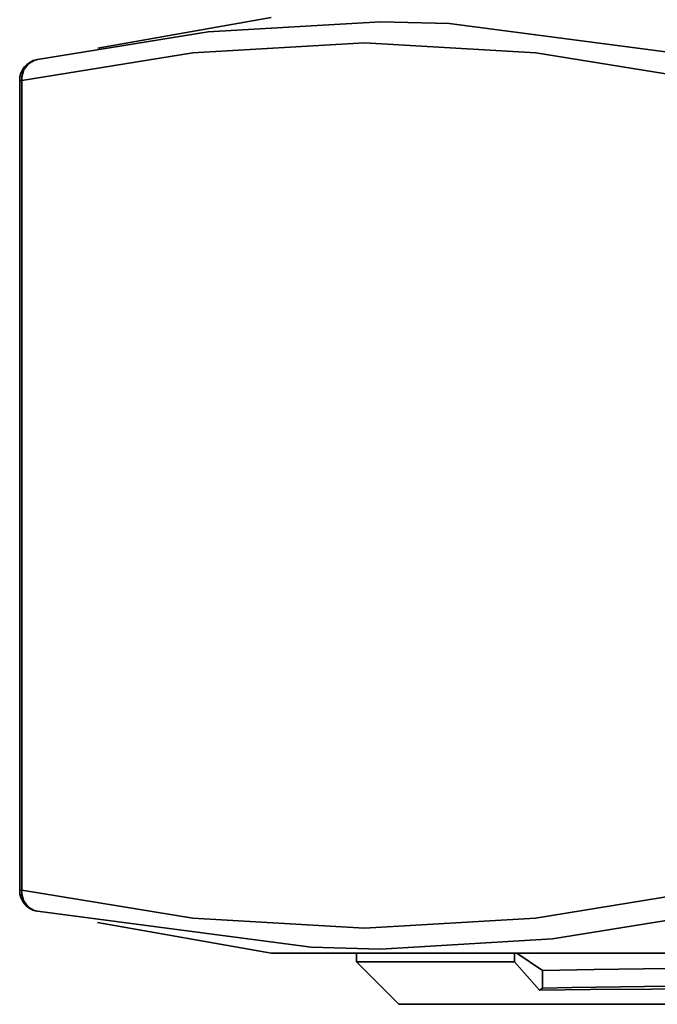
# Model space of a CAD drawing. Extents: x 52 to 689, y -54 to 646.
# Drawn here: x 242 to 245, y 219 to 224 of the extents above; entities that cross this region are included whole.
import ezdxf

# ---------------------------------------------------------------- set-up
doc = ezdxf.new("R2010")
doc.units = 0
doc.header["$MEASUREMENT"] = 0
doc.layers.get('0').update_dxf_attribs({"lineweight": 0})

msp = doc.modelspace()

# ---------------------------------------------------------------- linework, layer by layer
at = {"color": 7, "lineweight": 35}
for points, knots in [([(241.9402, 224.1732), (241.9402, 224.1732), (242.8079, 224.3135), (242.8079, 224.3135), (242.8079, 224.3135), (243.6816, 224.3638), (243.6816, 224.3638), (243.6816, 224.3638), (244.0308, 224.3562), (244.0308, 224.3562), (244.0308, 224.3562), (245.4277, 224.1732), (245.4277, 224.1732)], [0, 0, 0, 0, 1, 1, 1, 2, 2, 2, 3, 3, 3, 4, 4, 4, 4]), ([(245.3407, 224.0665), (245.3407, 224.0665), (244.4715, 224.2068), (244.4715, 224.2068), (244.4715, 224.2068), (243.6008, 224.2571), (243.6008, 224.2571), (243.6008, 224.2571), (242.7301, 224.2068), (242.7301, 224.2068), (242.7301, 224.2068), (241.8609, 224.0665), (241.8609, 224.0665)], [0, 0, 0, 0, 1, 1, 1, 2, 2, 2, 3, 3, 3, 4, 4, 4, 4]), ([(241.9371, 224.1717), (241.9371, 224.1717), (241.9188, 224.1671), (241.9188, 224.1671), (241.9188, 224.1671), (241.9021, 224.158), (241.9021, 224.158), (241.9021, 224.158), (241.8868, 224.1473), (241.8868, 224.1473), (241.8868, 224.1473), (241.8746, 224.1351), (241.8746, 224.1351), (241.8746, 224.1351), (241.8639, 224.1198), (241.8639, 224.1198), (241.8639, 224.1198), (241.8563, 224.103), (241.8563, 224.103), (241.8563, 224.103), (241.8517, 224.0848), (241.8517, 224.0848), (241.8517, 224.0848), (241.8502, 224.0665), (241.8502, 224.0665)], [0, 0, 0, 0, 1, 1, 1, 2, 2, 2, 3, 3, 3, 4, 4, 4, 5, 5, 5, 6, 6, 6, 7, 7, 7, 8, 8, 8, 8]), ([(241.8609, 224.0665), (241.8609, 224.0665), (241.8609, 224.0848), (241.8609, 224.0848), (241.8609, 224.0848), (241.8655, 224.103), (241.8655, 224.103), (241.8655, 224.103), (241.8716, 224.1214), (241.8716, 224.1214), (241.8716, 224.1214), (241.8822, 224.1366), (241.8822, 224.1366), (241.8822, 224.1366), (241.8929, 224.1488), (241.8929, 224.1488), (241.8929, 224.1488), (241.9082, 224.1595), (241.9082, 224.1595), (241.9082, 224.1595), (241.9234, 224.1686), (241.9234, 224.1686), (241.9234, 224.1686), (241.9402, 224.1732), (241.9402, 224.1732)], [0, 0, 0, 0, 1, 1, 1, 2, 2, 2, 3, 3, 3, 4, 4, 4, 5, 5, 5, 6, 6, 6, 7, 7, 7, 8, 8, 8, 8]), ([(241.8502, 224.0665), (241.8502, 224.0665), (241.8502, 224.0665), (241.8502, 224.0665), (241.8502, 224.0665), (241.8517, 224.0665), (241.8517, 224.0665), (241.8517, 224.0665), (241.8548, 224.0665), (241.8548, 224.0665), (241.8548, 224.0665), (241.8609, 224.0665), (241.8609, 224.0665)], [0, 0, 0, 0, 1, 1, 1, 2, 2, 2, 3, 3, 3, 4, 4, 4, 4]), ([(241.8502, 219.9523), (241.8502, 219.9523), (241.8517, 219.934), (241.8517, 219.934), (241.8517, 219.934), (241.8563, 219.9156), (241.8563, 219.9156), (241.8563, 219.9156), (241.8639, 219.8989), (241.8639, 219.8989), (241.8639, 219.8989), (241.8746, 219.8836), (241.8746, 219.8836), (241.8746, 219.8836), (241.8868, 219.8699), (241.8868, 219.8699), (241.8868, 219.8699), (241.9021, 219.8592), (241.9021, 219.8592), (241.9021, 219.8592), (241.9188, 219.8516), (241.9188, 219.8516), (241.9188, 219.8516), (241.9371, 219.8455), (241.9371, 219.8455)], [0, 0, 0, 0, 1, 1, 1, 2, 2, 2, 3, 3, 3, 4, 4, 4, 5, 5, 5, 6, 6, 6, 7, 7, 7, 8, 8, 8, 8]), ([(241.8609, 219.9523), (241.8609, 219.9523), (241.8548, 219.9523), (241.8548, 219.9523), (241.8548, 219.9523), (241.8517, 219.9523), (241.8517, 219.9523), (241.8517, 219.9523), (241.8502, 219.9523), (241.8502, 219.9523)], [0, 0, 0, 0, 1, 1, 1, 2, 2, 2, 3, 3, 3, 3]), ([(241.9402, 219.8455), (241.9402, 219.8455), (241.9234, 219.8501), (241.9234, 219.8501), (241.9234, 219.8501), (241.9082, 219.8577), (241.9082, 219.8577), (241.9082, 219.8577), (241.8929, 219.8684), (241.8929, 219.8684), (241.8929, 219.8684), (241.8822, 219.8821), (241.8822, 219.8821), (241.8822, 219.8821), (241.8716, 219.8973), (241.8716, 219.8973), (241.8716, 219.8973), (241.8655, 219.9141), (241.8655, 219.9141), (241.8655, 219.9141), (241.8609, 219.9324), (241.8609, 219.9324), (241.8609, 219.9324), (241.8609, 219.9523), (241.8609, 219.9523)], [0, 0, 0, 0, 1, 1, 1, 2, 2, 2, 3, 3, 3, 4, 4, 4, 5, 5, 5, 6, 6, 6, 7, 7, 7, 8, 8, 8, 8]), ([(241.8609, 219.9523), (241.8609, 219.9523), (242.7286, 219.8104), (242.7286, 219.8104), (242.7286, 219.8104), (243.6008, 219.7601), (243.6008, 219.7601), (243.6008, 219.7601), (244.47, 219.8104), (244.47, 219.8104), (244.47, 219.8104), (245.3407, 219.9523), (245.3407, 219.9523)], [0, 0, 0, 0, 1, 1, 1, 2, 2, 2, 3, 3, 3, 4, 4, 4, 4]), ([(245.4277, 219.8455), (245.4277, 219.8455), (244.5554, 219.7052), (244.5554, 219.7052), (244.5554, 219.7052), (243.6816, 219.6533), (243.6816, 219.6533), (243.6816, 219.6533), (243.3309, 219.6625), (243.3309, 219.6625), (243.3309, 219.6625), (241.9402, 219.8455), (241.9402, 219.8455)], [0, 0, 0, 0, 1, 1, 1, 2, 2, 2, 3, 3, 3, 4, 4, 4, 4]), ([(256.9591, 219.632), (256.9591, 219.632), (256.9377, 219.632), (256.9377, 219.632), (256.9377, 219.632), (256.8416, 219.632), (256.8416, 219.632), (256.8416, 219.632), (256.6709, 219.632), (256.6709, 219.632), (256.6709, 219.632), (256.4284, 219.632), (256.4284, 219.632), (256.4284, 219.632), (256.1158, 219.632), (256.1158, 219.632), (256.1158, 219.632), (255.7361, 219.632), (255.7361, 219.632), (255.7361, 219.632), (255.2939, 219.632), (255.2939, 219.632), (255.2939, 219.632), (254.7952, 219.632), (254.7952, 219.632), (254.7952, 219.632), (254.2447, 219.632), (254.2447, 219.632), (254.2447, 219.632), (253.6469, 219.632), (253.6469, 219.632), (253.6469, 219.632), (253.0095, 219.632), (253.0095, 219.632), (253.0095, 219.632), (252.3401, 219.632), (252.3401, 219.632), (252.3401, 219.632), (251.6463, 219.632), (251.6463, 219.632), (251.6463, 219.632), (250.9341, 219.632), (250.9341, 219.632), (250.9341, 219.632), (250.2128, 219.632), (250.2128, 219.632), (250.2128, 219.632), (249.4885, 219.632), (249.4885, 219.632), (249.4885, 219.632), (248.7718, 219.632), (248.7718, 219.632), (248.7718, 219.632), (248.0673, 219.632), (248.0673, 219.632), (248.0673, 219.632), (247.3857, 219.632), (247.3857, 219.632), (247.3857, 219.632), (246.733, 219.632), (246.733, 219.632), (246.733, 219.632), (246.1169, 219.632), (246.1169, 219.632), (246.1169, 219.632), (245.542, 219.632), (245.542, 219.632), (245.542, 219.632), (245.019, 219.632), (245.019, 219.632), (245.019, 219.632), (244.5493, 219.632), (244.5493, 219.632), (244.5493, 219.632), (244.1406, 219.632), (244.1406, 219.632), (244.1406, 219.632), (243.796, 219.632), (243.796, 219.632), (243.796, 219.632), (243.52, 219.632), (243.52, 219.632), (243.52, 219.632), (243.3157, 219.632), (243.3157, 219.632), (243.3157, 219.632), (243.1845, 219.632), (243.1845, 219.632), (243.1845, 219.632), (243.1296, 219.632), (243.1296, 219.632), (243.1296, 219.632), (243.1266, 219.632), (243.1266, 219.632)], [0, 0, 0, 0, 1, 1, 1, 2, 2, 2, 3, 3, 3, 4, 4, 4, 5, 5, 5, 6, 6, 6, 7, 7, 7, 8, 8, 8, 9, 9, 9, 10, 10, 10, 11, 11, 11, 12, 12, 12, 13, 13, 13, 14, 14, 14, 15, 15, 15, 16, 16, 16, 17, 17, 17, 18, 18, 18, 19, 19, 19, 20, 20, 20, 21, 21, 21, 22, 22, 22, 23, 23, 23, 24, 24, 24, 25, 25, 25, 26, 26, 26, 27, 27, 27, 28, 28, 28, 29, 29, 29, 30, 30, 30, 31, 31, 31, 31]), ([(244.5051, 219.5451), (244.5051, 219.5451), (244.7674, 219.5497), (244.7674, 219.5497), (244.7674, 219.5497), (245.3911, 219.5573), (245.3911, 219.5573), (245.3911, 219.5573), (246.1566, 219.5665), (246.1566, 219.5665), (246.1566, 219.5665), (246.3945, 219.568), (246.3945, 219.568), (246.3945, 219.568), (246.8184, 219.5726), (246.8184, 219.5726), (246.8184, 219.5726), (247.7288, 219.5801), (247.7288, 219.5801), (247.7288, 219.5801), (248.6971, 219.5893), (248.6971, 219.5893), (248.6971, 219.5893), (249.7294, 219.5969), (249.7294, 219.5969), (249.7294, 219.5969), (250.7786, 219.6061), (250.7786, 219.6061), (250.7786, 219.6061), (251.8079, 219.6152), (251.8079, 219.6152), (251.8079, 219.6152), (252.7884, 219.6229), (252.7884, 219.6229), (252.7884, 219.6229), (253.6607, 219.632), (253.6607, 219.632)], [0, 0, 0, 0, 1, 1, 1, 2, 2, 2, 3, 3, 3, 4, 4, 4, 5, 5, 5, 6, 6, 6, 7, 7, 7, 8, 8, 8, 9, 9, 9, 10, 10, 10, 11, 11, 11, 12, 12, 12, 12]), ([(243.5596, 219.5878), (243.5596, 219.5878), (243.5703, 219.5878), (243.5703, 219.5878), (243.5703, 219.5878), (243.6527, 219.5878), (243.6527, 219.5878), (243.6527, 219.5878), (243.8128, 219.5878), (243.8128, 219.5878), (243.8128, 219.5878), (244.0507, 219.5878), (244.0507, 219.5878), (244.0507, 219.5878), (244.3633, 219.5878), (244.3633, 219.5878)], [0, 0, 0, 0, 1, 1, 1, 2, 2, 2, 3, 3, 3, 4, 4, 4, 5, 5, 5, 5]), ([(256.3445, 219.5908), (256.3445, 219.5908), (256.3278, 219.5863), (256.3278, 219.5863), (256.3278, 219.5863), (256.1265, 219.5771), (256.1265, 219.5771), (256.1265, 219.5771), (255.759, 219.568), (255.759, 219.568), (255.759, 219.568), (255.2146, 219.5603), (255.2146, 219.5603), (255.2146, 219.5603), (254.5421, 219.5512), (254.5421, 219.5512), (254.5421, 219.5512), (253.7446, 219.542), (253.7446, 219.542), (253.7446, 219.542), (252.8448, 219.5344), (252.8448, 219.5344), (252.8448, 219.5344), (251.8689, 219.5253), (251.8689, 219.5253), (251.8689, 219.5253), (250.8411, 219.5176), (250.8411, 219.5176), (250.8411, 219.5176), (249.792, 219.5085), (249.792, 219.5085), (249.792, 219.5085), (248.72, 219.4994), (248.72, 219.4994), (248.72, 219.4994), (247.715, 219.4917), (247.715, 219.4917), (247.715, 219.4917), (247.038, 219.4856), (247.038, 219.4856), (247.038, 219.4856), (246.3945, 219.478), (246.3945, 219.478), (246.3945, 219.478), (245.9934, 219.4749), (245.9934, 219.4749), (245.9934, 219.4749), (245.2691, 219.4658), (245.2691, 219.4658), (245.2691, 219.4658), (244.6545, 219.4582), (244.6545, 219.4582), (244.6545, 219.4582), (244.5051, 219.4551), (244.5051, 219.4551)], [0, 0, 0, 0, 1, 1, 1, 2, 2, 2, 3, 3, 3, 4, 4, 4, 5, 5, 5, 6, 6, 6, 7, 7, 7, 8, 8, 8, 9, 9, 9, 10, 10, 10, 11, 11, 11, 12, 12, 12, 13, 13, 13, 14, 14, 14, 15, 15, 15, 16, 16, 16, 17, 17, 17, 18, 18, 18, 18]), ([(244.4898, 219.4444), (244.4898, 219.4444), (244.7491, 219.4475), (244.7491, 219.4475), (244.7491, 219.4475), (245.3682, 219.4521), (245.3682, 219.4521), (245.3682, 219.4521), (246.1291, 219.4582), (246.1291, 219.4582), (246.1291, 219.4582), (246.3746, 219.4597), (246.3746, 219.4597), (246.3746, 219.4597), (246.797, 219.4627), (246.797, 219.4627), (246.797, 219.4627), (247.7044, 219.4673), (247.7044, 219.4673), (247.7044, 219.4673), (248.6727, 219.4719), (248.6727, 219.4719), (248.6727, 219.4719), (249.702, 219.478), (249.702, 219.478), (249.702, 219.478), (250.7603, 219.4826), (250.7603, 219.4826), (250.7603, 219.4826), (251.7988, 219.4887), (251.7988, 219.4887), (251.7988, 219.4887), (252.79, 219.4947), (252.79, 219.4947), (252.79, 219.4947), (253.7064, 219.4994), (253.7064, 219.4994), (253.7064, 219.4994), (254.5238, 219.5055), (254.5238, 219.5055), (254.5238, 219.5055), (255.2374, 219.51), (255.2374, 219.51), (255.2374, 219.51), (255.791, 219.5161), (255.791, 219.5161), (255.791, 219.5161), (256.1859, 219.5207), (256.1859, 219.5207), (256.1859, 219.5207), (256.4132, 219.5268), (256.4132, 219.5268), (256.4132, 219.5268), (256.4543, 219.5314), (256.4543, 219.5314)], [0, 0, 0, 0, 1, 1, 1, 2, 2, 2, 3, 3, 3, 4, 4, 4, 5, 5, 5, 6, 6, 6, 7, 7, 7, 8, 8, 8, 9, 9, 9, 10, 10, 10, 11, 11, 11, 12, 12, 12, 13, 13, 13, 14, 14, 14, 15, 15, 15, 16, 16, 16, 17, 17, 17, 18, 18, 18, 18]), ([(246.425, 219.3728), (246.425, 219.3728), (245.8836, 219.3728), (245.8836, 219.3728), (245.8836, 219.3728), (245.3926, 219.3728), (245.3926, 219.3728), (245.3926, 219.3728), (244.9595, 219.3728), (244.9595, 219.3728), (244.9595, 219.3728), (244.5874, 219.3728), (244.5874, 219.3728), (244.5874, 219.3728), (244.2809, 219.3728), (244.2809, 219.3728), (244.2809, 219.3728), (244.0446, 219.3728), (244.0446, 219.3728), (244.0446, 219.3728), (243.8814, 219.3728), (243.8814, 219.3728), (243.8814, 219.3728), (243.793, 219.3728), (243.793, 219.3728), (243.793, 219.3728), (243.7746, 219.3728), (243.7746, 219.3728)], [0, 0, 0, 0, 1, 1, 1, 2, 2, 2, 3, 3, 3, 4, 4, 4, 5, 5, 5, 6, 6, 6, 7, 7, 7, 8, 8, 8, 9, 9, 9, 9])]:
    msp.add_open_spline(points, degree=3, knots=knots, dxfattribs=at)
for points in [[(243.1266, 224.3867), (243.1266, 224.3867), (242.2467, 224.2312), (242.2467, 224.2312)], [(241.8502, 224.0665), (241.8502, 224.0665), (241.8502, 219.9523), (241.8502, 219.9523)], [(241.8609, 224.0665), (241.8609, 224.0665), (241.8609, 219.9523), (241.8609, 219.9523)], [(242.2452, 219.7876), (242.2452, 219.7876), (243.1266, 219.632), (243.1266, 219.632)], [(243.5596, 219.632), (243.5596, 219.632), (243.5596, 219.5878), (243.5596, 219.5878)], [(244.3633, 219.632), (244.3633, 219.632), (244.3633, 219.5878), (244.3633, 219.5878)], [(244.3739, 219.632), (244.3739, 219.632), (244.5051, 219.5451), (244.5051, 219.5451)], [(243.5596, 219.5878), (243.5596, 219.5878), (243.7746, 219.3728), (243.7746, 219.3728)], [(244.3633, 219.5878), (244.3633, 219.5878), (244.4898, 219.4444), (244.4898, 219.4444)], [(244.5051, 219.4551), (244.5051, 219.4551), (244.5051, 219.5451), (244.5051, 219.5451)], [(244.5051, 219.4551), (244.5051, 219.4551), (244.4898, 219.4444), (244.4898, 219.4444)]]:
    msp.add_open_spline(points, degree=3, dxfattribs=at)

doc.saveas('drawing.dxf')
